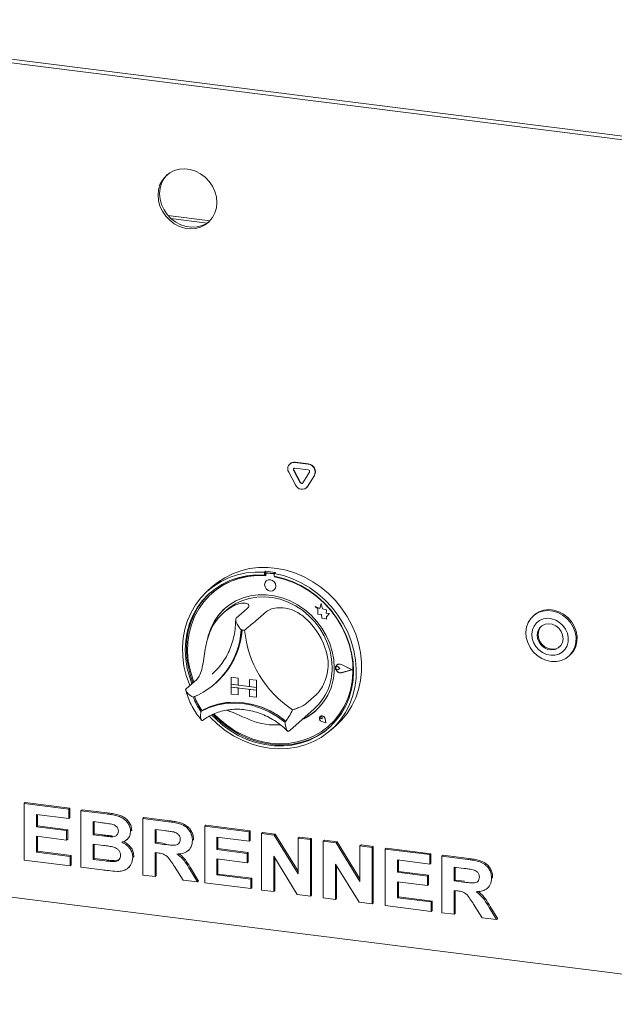
# Paper-space layout 'GMIA Blatt4' of a CAD drawing. Units: millimetres. Extents: x 5 to 415, y 5 to 292.
# Drawn here: x 309 to 325, y 147 to 174 of the extents above; entities that cross this region are included whole.
import ezdxf

# ---------------------------------------------------------------- set-up
doc = ezdxf.new("R2010")
doc.units = ezdxf.units.MM

psp = doc.layouts.new('GMIA Blatt4')

# ---------------------------------------------------------------- linework, layer by layer
at = {"color": 7, "linetype": 'Continuous', "lineweight": 15}
for p, q in [((292.1978, 174.70018), (340.46518, 168.61907)), ((340.52175, 168.51811), (292.25437, 174.59922)), ((313.20403, 168.41642), (314.33066, 168.27447)), ((313.2873, 168.3305), (314.25176, 168.20899)), ((316.46452, 161.79449), (316.45887, 161.7895)), ((316.59115, 161.82806), (316.95064, 161.78277)), ((316.59681, 161.83305), (316.9563, 161.78776)), ((316.60888, 161.2292), (316.42913, 161.56563)), ((316.73849, 161.28829), (316.55875, 161.62473)), ((316.74415, 161.29328), (316.56441, 161.62971)), ((316.59115, 161.67721), (316.95064, 161.63192)), ((316.98304, 161.57127), (316.8033, 161.28013)), ((317.11266, 161.47951), (316.93291, 161.18837)), ((317.11832, 161.4845), (316.93857, 161.19336)), ((316.93857, 161.19336), (316.90884, 161.15806)), ((316.90318, 161.15307), (316.90884, 161.15806)), ((315.81121, 158.92562), (315.78292, 158.90068)), ((315.78292, 158.90068), (315.78292, 158.82513)), ((315.81121, 158.85007), (315.78292, 158.82513)), ((315.81121, 158.92562), (315.81121, 158.85007)), ((315.82052, 158.84705), (315.82052, 158.80627)), ((315.83713, 158.87733), (315.83148, 158.87234)), ((316.01509, 158.86025), (315.85794, 158.88005)), ((316.02074, 158.86524), (315.86359, 158.88504)), ((316.07313, 158.89263), (316.04484, 158.86768)), ((316.04484, 158.86768), (316.04484, 158.79213)), ((315.83068, 158.6696), (315.8304, 158.66935)), ((316.0525, 158.77704), (316.0525, 158.7907)), ((316.0525, 158.77704), (316.05816, 158.78203)), ((316.05816, 158.78203), (316.05816, 158.78963)), ((314.41494, 158.53446), (314.27352, 158.40974)), ((314.38117, 158.34469), (314.37552, 158.3397)), ((316.04206, 158.42935), (316.04234, 158.4296)), ((317.29432, 158.06846), (317.25839, 157.93588)), ((317.29432, 158.06846), (317.29461, 158.06871)), ((317.33059, 157.92542), (317.29432, 158.06846)), ((317.33088, 157.92567), (317.29461, 158.06871)), ((314.77804, 157.89469), (314.69318, 157.81985)), ((315.31256, 157.92162), (315.02971, 157.67217)), ((315.83639, 157.85562), (315.55354, 157.60618)), ((317.1373, 157.98337), (317.13758, 157.98362)), ((317.1373, 157.98337), (317.203, 157.92556)), ((317.25839, 157.93588), (317.1373, 157.98337)), ((317.25848, 157.93621), (317.13758, 157.98362)), ((317.203, 157.92556), (317.203, 157.78155)), ((317.203, 157.78155), (317.3031, 157.77492)), ((317.3031, 157.77492), (317.3088, 157.67719)), ((317.33059, 157.92542), (317.33088, 157.92567)), ((317.43939, 157.89511), (317.33059, 157.92542)), ((317.43967, 157.89536), (317.33088, 157.92567)), ((317.42588, 157.80687), (317.43939, 157.89511)), ((317.42588, 157.80687), (317.42616, 157.80712)), ((317.51542, 157.80094), (317.42588, 157.80687)), ((317.42616, 157.80712), (317.43967, 157.89536)), ((317.51571, 157.80119), (317.42616, 157.80712)), ((317.43939, 157.89511), (317.43967, 157.89536)), ((317.44094, 157.70996), (317.51542, 157.80094)), ((317.44123, 157.71021), (317.51571, 157.80119)), ((317.51542, 157.80094), (317.51571, 157.80119)), ((317.3088, 157.67719), (317.39242, 157.67165)), ((317.39242, 157.67165), (317.44094, 157.65262)), ((317.44094, 157.70996), (317.44123, 157.71021)), ((317.44094, 157.65262), (317.44094, 157.70996)), ((317.44094, 157.65262), (317.44123, 157.65287)), ((317.44123, 157.65287), (317.44123, 157.71021)), ((322.98182, 157.76034), (322.95354, 157.73539)), ((323.90072, 156.66139), (323.929, 156.68634)), ((314.3827, 156.17931), (314.44132, 156.23331)), ((317.69218, 156.37784), (317.69189, 156.37759)), ((317.71187, 156.42873), (317.71158, 156.42848)), ((317.71345, 156.42693), (317.71317, 156.42668)), ((317.79364, 156.33544), (317.74432, 156.37583)), ((317.79364, 156.33544), (317.74432, 156.30747)), ((317.79392, 156.33569), (317.7446, 156.37608)), ((317.79364, 156.33544), (317.79392, 156.33569)), ((318.11387, 156.29509), (317.83408, 156.43755)), ((318.11387, 156.29509), (317.83408, 156.22313)), ((318.11364, 156.29521), (317.83436, 156.22338)), ((318.12019, 156.2943), (317.83487, 156.43957)), ((318.12019, 156.2943), (317.83487, 156.22092)), ((318.12047, 156.29454), (317.83516, 156.43982)), ((318.12019, 156.2943), (318.12047, 156.29454)), ((313.97826, 156.04521), (313.69542, 155.79577)), ((314.45659, 155.92447), (314.48204, 155.94692)), ((314.8952, 156.1039), (314.89548, 156.10415)), ((314.8952, 156.1039), (314.8952, 155.91534)), ((314.8952, 156.1039), (315.08228, 156.08033)), ((314.89548, 156.10415), (315.08257, 156.08058)), ((315.08228, 156.08033), (315.08257, 156.08058)), ((315.08228, 156.08033), (315.08228, 155.89176)), ((315.08257, 156.08058), (315.08257, 155.89201)), ((315.38162, 156.04261), (315.3819, 156.04286)), ((315.5687, 156.01904), (315.38162, 156.04261)), ((315.38162, 156.04261), (315.38162, 155.85405)), ((315.56898, 156.01929), (315.3819, 156.04286)), ((315.5687, 156.01904), (315.56898, 156.01929)), ((315.5687, 156.01904), (315.5687, 155.83048)), ((315.56898, 156.01929), (315.56898, 155.83073)), ((314.8952, 155.91534), (315.08228, 155.89176)), ((314.8952, 155.91534), (314.8952, 155.83991)), ((315.5687, 155.83048), (314.8952, 155.91534)), ((314.8952, 155.83991), (315.08228, 155.81634)), ((314.8952, 155.65135), (314.8952, 155.83991)), ((314.8952, 155.83991), (315.5687, 155.75506)), ((315.08228, 155.89176), (315.08257, 155.89201)), ((315.08228, 155.62778), (315.08228, 155.81634)), ((315.38162, 155.85434), (315.08257, 155.89201)), ((315.08257, 155.62803), (315.08257, 155.8163)), ((315.5687, 155.83048), (315.38162, 155.85405)), ((315.5687, 155.75506), (315.38162, 155.77863)), ((315.38162, 155.59007), (315.38162, 155.77863)), ((315.5687, 155.83048), (315.56898, 155.83073)), ((315.5687, 155.83048), (315.5687, 155.75506)), ((315.5687, 155.75506), (315.56898, 155.75531)), ((315.5687, 155.5665), (315.5687, 155.75506)), ((315.56898, 155.83073), (315.56898, 155.75531)), ((315.56898, 155.56675), (315.56898, 155.75531)), ((314.8952, 155.65135), (315.08228, 155.62778)), ((315.08228, 155.62778), (315.08257, 155.62803)), ((315.5687, 155.5665), (315.38162, 155.59007)), ((315.5687, 155.5665), (315.56898, 155.56675)), ((317.17069, 155.643), (316.88784, 155.39356)), ((314.11453, 155.21012), (314.08624, 155.18517)), ((316.45576, 154.68097), (317.1063, 155.25469)), ((317.27209, 155.0553), (317.2718, 155.05505)), ((317.27261, 155.0547), (317.27233, 155.05445)), ((317.32525, 154.99445), (317.28821, 155.00445)), ((317.42159, 154.8852), (317.31042, 154.92162)), ((317.42064, 154.88628), (317.31057, 154.92234)), ((317.42057, 154.88665), (317.31085, 154.92259)), ((317.32525, 154.99445), (317.31996, 155.03245)), ((317.32553, 154.9947), (317.32024, 155.0327)), ((317.32525, 154.99445), (317.32553, 154.9947)), ((317.42064, 154.88628), (317.39863, 155)), ((317.42159, 154.8852), (317.39936, 155.00005)), ((317.42188, 154.88545), (317.39964, 155.0003)), ((316.43411, 154.66226), (316.45487, 154.68125)), ((317.42159, 154.8852), (317.42188, 154.88545)), ((317.4975, 154.7997), (317.50316, 154.80469)), ((317.55425, 154.68974), (317.69567, 154.81446)), ((309.37037, 152.73463), (309.39866, 152.75958)), ((309.37037, 151.22614), (309.37037, 152.73463)), ((309.37037, 152.73463), (310.56003, 152.58475)), ((309.39866, 152.75958), (310.58831, 152.60969)), ((310.56003, 152.58475), (310.58831, 152.60969)), ((310.56003, 152.58475), (310.56003, 152.33333)), ((310.58831, 152.60969), (310.58831, 152.35828)), ((310.88622, 152.54365), (310.91451, 152.5686)), ((310.88622, 152.54365), (311.5575, 152.45908)), ((310.88622, 151.03516), (310.88622, 152.54365)), ((310.91451, 152.5686), (311.58579, 152.48402)), ((310.56003, 152.33333), (309.69657, 152.44212)), ((309.69657, 152.44212), (309.69657, 152.11335)), ((309.72485, 152.43856), (309.72485, 152.13829)), ((310.56003, 152.33333), (310.58831, 152.35828)), ((312.53639, 152.33575), (312.56467, 152.3607)), ((312.53639, 150.82726), (312.53639, 152.33575)), ((312.53639, 152.33575), (313.22446, 152.24906)), ((312.56467, 152.3607), (313.25274, 152.27401)), ((309.69657, 152.11335), (309.72485, 152.13829)), ((309.69657, 152.11335), (310.50246, 152.01181)), ((309.72485, 152.13829), (310.53075, 152.03676)), ((310.50246, 152.01181), (310.53075, 152.03676)), ((310.50246, 152.01181), (310.50246, 151.7604)), ((310.53075, 152.03676), (310.53075, 151.78534)), ((311.41209, 152.22598), (311.21242, 152.25114)), ((311.21242, 152.25114), (311.21242, 151.90303)), ((311.2407, 152.24758), (311.2407, 151.92797)), ((312.21019, 151.99731), (312.23848, 152.02225)), ((312.23848, 152.02225), (312.23587, 152.00847)), ((313.12192, 152.01057), (312.86259, 152.04324)), ((312.86259, 152.04324), (312.86259, 151.67579)), ((312.89087, 152.03968), (312.89087, 151.70073)), ((314.18656, 152.12785), (314.21484, 152.15279)), ((314.18656, 150.61936), (314.18656, 152.12785)), ((314.18656, 152.12785), (315.37621, 151.97797)), ((314.21484, 152.15279), (315.4045, 152.00291)), ((315.37621, 151.97797), (315.4045, 152.00291)), ((315.4045, 152.00291), (315.4045, 151.7515)), ((310.50246, 151.7604), (309.69657, 151.86193)), ((309.69657, 151.86193), (309.69657, 151.43646)), ((309.72485, 151.85837), (309.72485, 151.4614)), ((310.50246, 151.7604), (310.53075, 151.78534)), ((311.21242, 151.90303), (311.2407, 151.92797)), ((311.21242, 151.90303), (311.44028, 151.87432)), ((311.2407, 151.92797), (311.46856, 151.89926)), ((311.69272, 151.84765), (311.721, 151.8726)), ((312.10564, 151.76818), (312.13746, 151.79624)), ((313.86036, 151.75103), (313.88864, 151.77597)), ((313.88864, 151.77597), (313.88586, 151.76259)), ((315.37621, 151.72655), (314.51275, 151.83534)), ((314.51275, 151.83534), (314.51275, 151.50656)), ((314.54104, 151.83177), (314.54104, 151.53151)), ((315.37621, 151.97797), (315.37621, 151.72655)), ((315.37621, 151.72655), (315.4045, 151.7515)), ((315.70241, 151.93687), (315.73069, 151.96182)), ((315.70241, 150.42838), (315.70241, 151.93687)), ((315.70241, 151.93687), (316.04239, 151.89404)), ((315.73069, 151.96182), (316.07068, 151.91898)), ((316.04239, 151.89404), (316.07068, 151.91898)), ((316.04239, 151.89404), (316.68099, 150.85899)), ((316.07068, 151.91898), (316.68099, 150.92977)), ((316.68099, 151.81358), (316.70928, 151.83852)), ((316.68099, 151.81358), (317.00719, 151.77248)), ((316.68099, 150.85899), (316.68099, 151.81358)), ((316.70928, 151.83852), (317.03547, 151.79743)), ((317.00719, 151.77248), (317.03547, 151.79743)), ((317.00719, 151.77248), (317.00719, 150.26399)), ((317.03547, 151.79743), (317.03547, 150.28893)), ((317.35257, 151.72897), (317.38086, 151.75391)), ((317.38086, 151.75391), (317.72085, 151.71108)), ((311.49094, 151.61652), (311.21242, 151.65161)), ((311.21242, 151.65161), (311.21242, 151.24548)), ((311.2407, 151.64805), (311.2407, 151.27042)), ((312.86259, 151.67579), (312.89087, 151.70073)), ((312.86259, 151.67579), (313.10843, 151.64481)), ((312.89087, 151.70073), (313.13672, 151.66976)), ((313.75209, 151.48259), (313.78038, 151.50754)), ((314.51275, 151.50656), (314.54104, 151.53151)), ((314.51275, 151.50656), (315.31865, 151.40503)), ((314.54104, 151.53151), (315.34693, 151.42997)), ((317.35257, 150.22048), (317.35257, 151.72897)), ((317.35257, 151.72897), (317.69256, 151.68614)), ((317.69256, 151.68614), (317.72085, 151.71108)), ((317.69256, 151.68614), (318.33116, 150.65108)), ((317.72085, 151.71108), (318.33116, 150.72187)), ((318.33116, 151.60568), (318.35945, 151.63062)), ((318.33116, 150.65108), (318.33116, 151.60568)), ((318.33116, 151.60568), (318.65736, 151.56458)), ((318.35945, 151.63062), (318.68564, 151.58953)), ((318.65736, 151.56458), (318.68564, 151.58953)), ((318.65736, 151.56458), (318.65736, 150.05609)), ((318.68564, 151.58953), (318.68564, 150.08103)), ((319.00274, 151.52107), (319.03103, 151.54601)), ((319.00274, 150.01257), (319.00274, 151.52107)), ((319.00274, 151.52107), (320.1924, 151.37119)), ((319.03103, 151.54601), (320.22068, 151.39613)), ((310.5984, 151.07142), (309.37037, 151.22614)), ((309.69657, 151.43646), (309.72485, 151.4614)), ((309.69657, 151.43646), (310.5984, 151.32284)), ((309.72485, 151.4614), (310.62669, 151.34778)), ((310.5984, 151.32284), (310.62669, 151.34778)), ((310.5984, 151.32284), (310.5984, 151.07142)), ((310.62669, 151.34778), (310.62669, 151.09637)), ((311.21242, 151.24548), (311.2407, 151.27042)), ((311.21242, 151.24548), (311.53142, 151.20529)), ((311.2407, 151.27042), (311.5597, 151.23023)), ((312.26776, 151.29836), (312.29604, 151.3233)), ((312.29604, 151.3233), (312.29298, 151.31052)), ((312.93124, 151.41572), (312.86259, 151.42437)), ((312.86259, 151.42437), (312.86259, 150.78616)), ((312.89087, 151.42081), (312.89087, 150.8111)), ((315.31865, 151.15361), (314.51275, 151.25515)), ((314.51275, 151.25515), (314.51275, 150.82967)), ((314.54104, 151.25158), (314.54104, 150.85462)), ((315.31865, 151.40503), (315.34693, 151.42997)), ((315.31865, 151.40503), (315.31865, 151.15361)), ((315.34693, 151.42997), (315.34693, 151.17856)), ((316.65761, 150.30803), (316.0286, 151.32707)), ((316.0286, 151.32707), (316.0286, 150.38728)), ((316.05689, 151.28124), (316.05689, 150.41222)), ((320.1924, 151.11977), (319.32894, 151.22856)), ((319.32894, 151.22856), (319.32894, 150.89978)), ((319.35722, 151.22499), (319.35722, 150.92473)), ((320.1924, 151.37119), (320.22068, 151.39613)), ((320.1924, 151.37119), (320.1924, 151.11977)), ((320.22068, 151.39613), (320.22068, 151.14471)), ((320.51859, 151.33009), (320.54688, 151.35503)), ((320.51859, 149.82159), (320.51859, 151.33009)), ((320.51859, 151.33009), (321.20666, 151.2434)), ((320.54688, 151.35503), (321.23495, 151.26834)), ((301.75913, 151.1521), (331.69239, 147.38087)), ((310.5984, 151.07142), (310.62669, 151.09637)), ((311.44747, 150.96445), (310.88622, 151.03516)), ((311.76797, 151.18485), (311.79626, 151.2098)), ((312.14004, 151.0128), (312.17186, 151.04087)), ((313.61062, 150.69192), (313.38156, 151.05741)), ((313.7965, 150.96705), (313.99468, 150.64353)), ((313.82478, 150.992), (314.02296, 150.66847)), ((315.31865, 151.15361), (315.34693, 151.17856)), ((318.30778, 150.10013), (317.67877, 151.11917)), ((317.67877, 151.11917), (317.67877, 150.17938)), ((317.70705, 151.07334), (317.70705, 150.20432)), ((320.1924, 151.11977), (320.22068, 151.14471)), ((321.10413, 151.0049), (320.84479, 151.03758)), ((320.84479, 151.03758), (320.84479, 150.67012)), ((320.87307, 151.03401), (320.87307, 150.69507)), ((312.86259, 150.78616), (312.53639, 150.82726)), ((312.86259, 150.78616), (312.89087, 150.8111)), ((313.99468, 150.64353), (313.61062, 150.69192)), ((314.51275, 150.82967), (314.54104, 150.85462)), ((314.51275, 150.82967), (315.41459, 150.71605)), ((314.54104, 150.85462), (315.44287, 150.741)), ((315.41459, 150.71605), (315.44287, 150.741)), ((315.41459, 150.71605), (315.41459, 150.46464)), ((315.44287, 150.741), (315.44287, 150.48958)), ((319.32894, 150.89978), (319.35722, 150.92473)), ((319.32894, 150.89978), (320.13483, 150.79825)), ((319.35722, 150.92473), (320.16312, 150.82319)), ((320.13483, 150.79825), (320.16312, 150.82319)), ((320.13483, 150.79825), (320.13483, 150.54683)), ((320.16312, 150.82319), (320.16312, 150.57178)), ((320.84479, 150.67012), (320.87307, 150.69507)), ((320.87307, 150.69507), (321.11892, 150.66409)), ((321.84256, 150.74537), (321.87085, 150.77031)), ((321.87085, 150.77031), (321.86807, 150.75693)), ((313.99468, 150.64353), (314.02296, 150.66847)), ((315.41459, 150.46464), (314.18656, 150.61936)), ((315.41459, 150.46464), (315.44287, 150.48958)), ((316.0286, 150.38728), (315.70241, 150.42838)), ((320.13483, 150.54683), (319.32894, 150.64837)), ((319.32894, 150.64837), (319.32894, 150.22289)), ((319.35722, 150.6448), (319.35722, 150.24784)), ((320.13483, 150.54683), (320.16312, 150.57178)), ((320.84479, 150.67012), (321.09063, 150.63915)), ((321.73429, 150.47693), (321.76258, 150.50187)), ((316.0286, 150.38728), (316.05689, 150.41222)), ((317.00719, 150.26399), (316.65761, 150.30803)), ((317.00719, 150.26399), (317.03547, 150.28893)), ((317.67877, 150.17938), (317.35257, 150.22048)), ((317.67877, 150.17938), (317.70705, 150.20432)), ((319.32894, 150.22289), (319.35722, 150.24784)), ((319.32894, 150.22289), (320.23077, 150.10927)), ((319.35722, 150.24784), (320.25906, 150.13422)), ((320.91344, 150.41006), (320.84479, 150.41871)), ((320.84479, 150.41871), (320.84479, 149.7805)), ((320.87307, 150.41514), (320.87307, 149.80544)), ((318.65736, 150.05609), (318.30778, 150.10013)), ((318.65736, 150.05609), (318.68564, 150.08103)), ((320.23077, 149.85786), (319.00274, 150.01257)), ((320.23077, 150.10927), (320.25906, 150.13422)), ((320.23077, 150.10927), (320.23077, 149.85786)), ((320.25906, 150.13422), (320.25906, 149.8828)), ((321.59282, 149.68625), (321.36376, 150.05174)), ((321.7787, 149.96139), (321.97688, 149.63787)), ((321.80699, 149.98634), (322.00516, 149.66281)), ((320.23077, 149.85786), (320.25906, 149.8828)), ((320.84479, 149.7805), (320.51859, 149.82159)), ((320.84479, 149.7805), (320.87307, 149.80544)), ((321.97688, 149.63787), (321.59282, 149.68625)), ((321.97688, 149.63787), (322.00516, 149.66281))]:
    psp.add_line(p, q, dxfattribs=at)
at = {"color": 7, "linetype": 'Continuous', "lineweight": 15, "flags": 128}
for points in [[(314.51285, 168.7586), (314.49947, 168.90581), (314.45979, 169.05138), (314.39516, 169.19035), (314.30778, 169.31798), (314.20062, 169.42994), (314.07734, 169.52241), (313.94213, 169.59224), (313.7996, 169.63705), (313.6546, 169.65532), (313.51207, 169.64642), (313.37686, 169.61066), (313.25358, 169.54926), (313.14643, 169.4643), (313.05905, 169.35868), (312.99441, 169.236), (312.95473, 169.10043), (312.94135, 168.95659), (312.95473, 168.80939), (312.99441, 168.66382), (313.05905, 168.52485), (313.14643, 168.39722), (313.25358, 168.28526), (313.37686, 168.19279), (313.51207, 168.12296), (313.6546, 168.07815), (313.7996, 168.05988), (313.94213, 168.06878), (314.07734, 168.10454), (314.20062, 168.16594), (314.30778, 168.2509), (314.39516, 168.35652), (314.45979, 168.4792), (314.49947, 168.61477), (314.51285, 168.7586)], [(313.19311, 169.50585), (313.18885, 169.50171), (313.10147, 169.3961), (313.03684, 169.27342), (312.99716, 169.13785), (312.98378, 168.99401), (312.99716, 168.8468), (313.03684, 168.70124), (313.10147, 168.56227), (313.18885, 168.43463), (313.29601, 168.32268), (313.41929, 168.23021), (313.5545, 168.16038), (313.69703, 168.11557), (313.84203, 168.0973), (313.98456, 168.1062), (314.11977, 168.14196), (314.24305, 168.20336), (314.30352, 168.24677)], [(313.78929, 155.87855), (313.77771, 155.9071), (313.69373, 156.15145), (313.63485, 156.40031), (313.60174, 156.65085), (313.59478, 156.90026), (313.61403, 157.14569), (313.65929, 157.3844), (313.73005, 157.61366), (313.82549, 157.83089), (313.94455, 158.03364), (314.08587, 158.21961), (314.24786, 158.3867), (314.42869, 158.53303), (314.62631, 158.65692), (314.83849, 158.75699), (315.06283, 158.83211), (315.29679, 158.88141), (315.53773, 158.90436), (315.78292, 158.90068)], [(315.78292, 158.82513), (315.54171, 158.82806), (315.30484, 158.80436), (315.07509, 158.75429), (314.85515, 158.67845), (314.64759, 158.57772), (314.45484, 158.45327), (314.27914, 158.30657), (314.12256, 158.13933), (313.98692, 157.9535), (313.87382, 157.75126), (313.78456, 157.53497), (313.72021, 157.30717), (313.6815, 157.0705), (313.66889, 156.82775), (313.68254, 156.58174), (313.72227, 156.33537), (313.78763, 156.09149), (313.84624, 155.92878)], [(316.04484, 158.86768), (316.29003, 158.80958), (316.53097, 158.72592), (316.76493, 158.61766), (316.98927, 158.48602), (317.20145, 158.33248), (317.39908, 158.15879), (317.5799, 157.96691), (317.7419, 157.759), (317.88322, 157.53742), (318.00228, 157.30467), (318.09772, 157.06338), (318.16847, 156.81629), (318.21373, 156.56619), (318.23299, 156.3159), (318.22602, 156.06825), (318.19292, 155.82604), (318.13404, 155.59202), (318.05006, 155.36883), (317.94193, 155.15899), (317.81086, 154.96488), (317.65835, 154.78868), (317.48612, 154.6324), (317.29611, 154.49779), (317.09047, 154.38639), (316.87152, 154.29944), (316.64175, 154.23794), (316.40375, 154.20258), (316.16021, 154.19376), (315.91388, 154.21158), (315.66756, 154.25583), (315.42402, 154.32602), (315.18602, 154.42135), (314.95624, 154.54075), (314.7373, 154.68286), (314.53166, 154.84608), (314.34165, 155.02856), (314.31223, 155.06008)], [(314.41494, 158.53446), (314.52767, 158.62656), (314.7219, 158.75579), (314.93123, 158.86143), (315.1533, 158.94229), (315.38559, 158.99745), (315.62547, 159.0263), (315.87021, 159.0285), (316.11706, 159.00402), (316.3632, 158.95315), (316.60586, 158.87647), (316.84228, 158.77483), (317.06978, 158.64939), (317.28579, 158.50158), (317.48785, 158.33307), (317.67369, 158.14576), (317.84119, 157.94179), (317.98845, 157.72345), (318.11381, 157.49323), (318.21584, 157.25373), (318.2934, 157.00767), (318.3456, 156.75783), (318.37184, 156.50705), (318.37184, 156.25817), (318.3456, 156.014), (318.2934, 155.77731), (318.21584, 155.55079), (318.11381, 155.33701), (317.98845, 155.13837), (317.84119, 154.95714), (317.69567, 154.81446)], [(315.82052, 158.80627), (315.57851, 158.81038), (315.34085, 158.78725), (315.11044, 158.73715), (314.89006, 158.6607), (314.68242, 158.55883), (314.49002, 158.43277), (314.3152, 158.28406), (314.1601, 158.11451), (314.0266, 157.92617), (313.91633, 157.72134), (313.83061, 157.50251), (313.7705, 157.27233), (313.73672, 157.03361), (313.72969, 156.78926), (313.7495, 156.54223), (313.79589, 156.29553), (313.86831, 156.05217), (313.89745, 155.97395)], [(314.37695, 155.09403), (314.46214, 155.00667), (314.65553, 154.8344), (314.86362, 154.6822), (315.084, 154.55183), (315.31408, 154.44482), (315.55117, 154.36243), (315.79251, 154.3056), (316.03526, 154.27502), (316.27659, 154.27103), (316.51369, 154.29369), (316.74376, 154.34272), (316.96414, 154.41756), (317.17224, 154.51733), (317.36562, 154.64086), (317.54203, 154.78671), (317.6994, 154.95318), (317.8359, 155.13831), (317.94992, 155.33995), (318.04014, 155.55573), (318.1055, 155.78313), (318.14523, 156.0195), (318.15887, 156.26206), (318.14627, 156.50799), (318.10756, 156.75441), (318.0432, 156.99844), (317.95395, 157.23722), (317.84084, 157.46796), (317.7052, 157.68796), (317.54862, 157.89466), (317.37293, 158.08563), (317.18017, 158.25864), (316.97261, 158.41167), (316.75267, 158.54294), (316.52293, 158.65089), (316.28606, 158.73428), (316.04484, 158.79213), (316.04484, 158.79213)], [(314.44168, 155.12072), (314.57964, 154.98553), (314.77961, 154.82044), (314.99364, 154.67661), (315.21914, 154.5558), (315.45336, 154.45948), (315.69346, 154.38882), (315.93651, 154.34467), (316.17956, 154.32757), (316.41966, 154.33774), (316.65388, 154.37504), (316.87938, 154.43903), (317.09342, 154.52893), (317.29338, 154.64363), (317.47686, 154.78176), (317.6416, 154.94162), (317.78561, 155.12128), (317.90714, 155.31856), (318.00471, 155.53104), (318.07713, 155.75615), (318.12352, 155.99115), (318.14333, 156.23319), (318.1363, 156.47932), (318.10252, 156.72655), (318.04241, 156.97187), (317.9567, 157.2123), (317.84642, 157.44492), (317.71292, 157.66689), (317.55782, 157.87553), (317.383, 158.06829), (317.1906, 158.24283), (316.98296, 158.39702), (316.76259, 158.529), (316.53217, 158.63715), (316.29451, 158.72017), (316.0525, 158.77704), (316.0525, 158.77704)], [(316.08589, 158.53049), (316.0745, 158.58965), (316.04206, 158.64268), (315.9935, 158.6815), (315.93623, 158.7002), (315.87895, 158.69593), (315.8304, 158.66935), (315.79795, 158.6245), (315.78656, 158.5682), (315.79795, 158.50904), (315.8304, 158.45601), (315.87895, 158.4172), (315.93623, 158.3985), (315.9935, 158.40276), (316.04206, 158.42935), (316.0745, 158.4742), (316.08589, 158.53049)], [(314.34064, 158.36214), (314.30743, 158.33152), (314.15085, 158.16428), (314.01521, 157.97845), (313.9021, 157.77621), (313.81285, 157.55992), (313.74849, 157.33211), (313.70978, 157.09545), (313.69718, 156.85269), (313.71082, 156.60669), (313.75055, 156.36031), (313.81591, 156.11644), (313.87452, 155.95372)], [(317.64271, 156.35474), (317.62925, 156.57197), (317.5891, 156.78916), (317.52289, 157.00289), (317.43166, 157.20979), (317.31685, 157.4066), (317.18027, 157.5902), (317.02408, 157.75772), (316.85074, 157.90649), (316.66297, 158.03419), (316.46375, 158.13879), (316.25622, 158.21864), (316.04364, 158.27249), (315.82938, 158.29949), (315.6168, 158.2992), (315.40927, 158.27164), (315.21005, 158.21724), (315.02228, 158.13686), (314.84894, 158.03176), (314.69275, 157.9036), (314.55617, 157.75441), (314.44136, 157.58653), (314.35013, 157.40262), (314.28392, 157.20557), (314.26396, 157.12027)], [(314.77804, 157.89469), (314.83534, 157.94251), (315.00027, 158.0543), (315.18068, 158.1418), (315.37358, 158.20356), (315.57582, 158.23858), (315.78408, 158.24628), (315.99493, 158.22653), (316.20492, 158.17966), (316.41059, 158.10643), (316.60857, 158.00805), (316.79561, 157.88614), (316.96864, 157.74269), (317.12481, 157.58006), (317.26156, 157.40093), (317.37664, 157.20823), (317.46818, 157.00512), (317.53465, 156.79495), (317.57498, 156.58116), (317.5885, 156.36727)], [(322.75758, 157.29979), (322.77469, 157.43313), (322.81851, 157.55686), (322.88725, 157.66591), (322.97809, 157.75582), (323.08731, 157.82292), (323.21045, 157.86444), (323.34245, 157.87869), (323.47793, 157.8651), (323.61132, 157.82421), (323.73717, 157.7577), (323.85033, 157.66828), (323.94616, 157.55964), (324.02075, 157.4362), (324.07103, 157.30303), (324.09495, 157.16557), (324.09152, 157.02946), (324.0609, 156.90026), (324.00433, 156.78327), (323.92413, 156.68327), (323.82359, 156.60437), (323.70681, 156.54978), (323.57858, 156.52175), (323.44415, 156.52141), (323.30903, 156.5488), (323.17873, 156.60278), (323.05861, 156.68114), (322.95358, 156.78068), (322.86793, 156.89732), (322.80518, 157.02629), (322.76789, 157.1623), (322.75758, 157.29979)], [(322.98182, 157.76034), (323.00637, 157.78077), (323.1156, 157.84786), (323.23873, 157.88938), (323.37074, 157.90364), (323.50621, 157.89004), (323.6396, 157.84915), (323.76546, 157.78264), (323.87861, 157.69323), (323.97445, 157.58458), (324.04903, 157.46114), (324.09931, 157.32797), (324.12323, 157.19052), (324.11981, 157.0544), (324.08919, 156.92521), (324.03262, 156.80821), (323.95242, 156.70822), (323.929, 156.68634)], [(322.91824, 157.25208), (322.92851, 157.13742), (322.96445, 157.02498), (323.02411, 156.92081), (323.10427, 156.83053), (323.20063, 156.759), (323.30797, 156.71009), (323.42051, 156.68642), (323.5322, 156.68928), (323.63699, 156.71851), (323.72926, 156.77254), (323.80402, 156.84844), (323.85723, 156.94214), (323.88605, 157.04858), (323.8889, 157.16201), (323.86564, 157.27633), (323.81751, 157.38538), (323.74712, 157.48326), (323.65827, 157.56472), (323.55573, 157.62535), (323.44503, 157.66189), (323.33216, 157.67236), (323.22318, 157.65621), (323.12398, 157.61429), (323.0399, 157.54889), (322.97547, 157.46351), (322.93418, 157.36276), (322.91824, 157.25208)], [(323.74862, 157.12632), (323.73713, 157.22584), (323.69869, 157.32152), (323.63642, 157.40561), (323.55536, 157.47129), (323.46208, 157.51325), (323.36413, 157.52808), (323.26945, 157.51459), (323.18572, 157.47386), (323.1197, 157.4092), (323.07677, 157.32585), (323.06038, 157.23055), (323.07187, 157.13103), (323.11031, 157.03535), (323.17258, 156.95127), (323.25364, 156.88558), (323.34692, 156.84362), (323.44487, 156.82879), (323.53955, 156.84228), (323.62328, 156.88301), (323.6893, 156.94767), (323.73223, 157.03102), (323.74862, 157.12632)], [(323.17267, 157.46412), (323.14233, 157.42916), (323.09939, 157.3458), (323.083, 157.25051), (323.0945, 157.15099), (323.13293, 157.05531), (323.19521, 156.97122), (323.27627, 156.90554), (323.36955, 156.86358), (323.4675, 156.84875), (323.56218, 156.86224), (323.64591, 156.90296), (323.65896, 156.91271)], [(317.50316, 154.80469), (317.64725, 154.94661), (317.79127, 155.12627), (317.91279, 155.32354), (318.01036, 155.53603), (318.08278, 155.76114), (318.12918, 155.99614), (318.14898, 156.23818), (318.14195, 156.48431), (318.10818, 156.73154), (318.04807, 156.97686), (317.96235, 157.21729), (317.95712, 157.22982)], [(317.83487, 156.22092), (317.78593, 156.21971), (317.73838, 156.23955), (317.70089, 156.27683), (317.68026, 156.32478), (317.68026, 156.37466), (317.70089, 156.41741), (317.73838, 156.44525), (317.78593, 156.45311), (317.83487, 156.43957)], [(317.74432, 156.30747), (317.72947, 156.30293), (317.71331, 156.3048), (317.69834, 156.31281), (317.68686, 156.32572), (317.68064, 156.34153), (317.68064, 156.35782), (317.68686, 156.37206), (317.69834, 156.38207), (317.71331, 156.38631), (317.72947, 156.38412), (317.74432, 156.37583)], [(317.83408, 156.22313), (317.78608, 156.22195), (317.73945, 156.2414), (317.70268, 156.27797), (317.68246, 156.32499), (317.68246, 156.3739), (317.70268, 156.41582), (317.73945, 156.44312), (317.78608, 156.45083), (317.83408, 156.43755)], [(317.83436, 156.22338), (317.78636, 156.22219), (317.73973, 156.24165), (317.70296, 156.27822), (317.68274, 156.32523), (317.68274, 156.37415), (317.70296, 156.41607), (317.71345, 156.42693)], [(314.08624, 155.18517), (314.28984, 155.28448), (314.50697, 155.35628), (314.73442, 155.39952), (314.96884, 155.41354), (315.20678, 155.39816), (315.44471, 155.35359), (315.67913, 155.28049), (315.90659, 155.17995), (316.12371, 155.05343), (316.32731, 154.90282)], [(314.11453, 155.21012), (314.31812, 155.30943), (314.53525, 155.38123), (314.7627, 155.42446), (314.99713, 155.43849), (315.23506, 155.4231), (315.47299, 155.37853), (315.70742, 155.30544), (315.93487, 155.20489), (316.152, 155.07838), (316.35559, 154.92777)], [(314.11751, 155.21095), (314.3203, 155.30896), (314.53639, 155.37975), (314.76262, 155.4223), (314.9957, 155.43599), (315.23223, 155.42061), (315.46876, 155.37639), (315.70184, 155.30397), (315.92808, 155.20442), (316.14416, 155.07917), (316.34695, 154.93007)], [(314.41395, 155.10967), (314.49043, 155.03161), (314.68381, 154.85935), (314.89191, 154.70714), (315.11229, 154.57678), (315.34236, 154.46977), (315.57946, 154.38737), (315.82079, 154.33055), (316.06354, 154.29996), (316.30488, 154.29598), (316.54197, 154.31863), (316.77205, 154.36767), (316.99243, 154.4425), (317.20052, 154.54227), (317.39391, 154.66581), (317.51541, 154.76229)], [(316.34695, 154.93007), (316.34819, 154.92921), (316.34899, 154.92881)], [(317.39936, 155.00005), (317.38636, 155.03158), (317.36214, 155.05629), (317.33115, 155.06965), (317.29907, 155.06921), (317.2718, 155.05505), (317.25434, 155.02976), (317.2499, 154.998), (317.25928, 154.96558), (317.28077, 154.93846), (317.31042, 154.92162)], [(317.31057, 154.92234), (317.28121, 154.93901), (317.25993, 154.96586), (317.25064, 154.99796), (317.25504, 155.02941), (317.27233, 155.05445), (317.29933, 155.06847), (317.33109, 155.06891), (317.36177, 155.05568), (317.38575, 155.03121), (317.39863, 155)], [(317.28821, 155.00445), (317.27764, 155.00959), (317.2694, 155.0183), (317.2648, 155.0292), (317.26457, 155.04053), (317.26877, 155.0505), (317.2767, 155.05749), (317.28711, 155.06041), (317.29833, 155.05877), (317.30856, 155.05284), (317.31618, 155.04358), (317.31996, 155.03245)]]:
    psp.add_lwpolyline(points, dxfattribs=at)
at = {"color": 7, "linetype": 'Continuous', "lineweight": 15}
for centre, radius, start, end in [((316.57144, 161.659), 0.17021, 83.350753, 213.268763), ((316.57313, 161.66809), 0.16665, 81.831891, 130.670902), ((316.92602, 161.57471), 0.20951, 332.977005, 83.251031), ((316.93167, 161.5797), 0.20951, 332.977005, 83.251031), ((316.58721, 161.6434), 0.03404, 83.350753, 213.268763), ((316.59588, 161.64845), 0.03663, 140.352575, 210.767889), ((316.94572, 161.59031), 0.0419, 332.977005, 83.251031), ((316.78277, 161.30307), 0.18894, 203.014985, 322.623504), ((316.77327, 161.30307), 0.03779, 203.014985, 322.623504), ((316.78023, 161.31044), 0.03996, 205.430265, 299.701179), ((315.64806, 156.57469), 2.35659, 79.608413, 86.030075), ((315.85307, 158.84786), 0.03256, 81.398635, 181.420609), ((315.85886, 158.85203), 0.03334, 81.841587, 130.661207), ((316.009, 158.81741), 0.04327, 34.074319, 81.915199), ((316.0149, 158.82305), 0.04259, 45.327105, 82.113237), ((315.65253, 156.87811), 1.94093, 84.867291, 130.921688), ((315.92434, 158.53887), 0.16082, 317.198912, 125.620332), ((315.61767, 156.37913), 2.44294, 59.867355, 79.61211), ((315.62207, 156.7697), 1.40166, 125.83605, 163.331295), ((315.7173, 156.84219), 1.47466, 131.731701, 166.764493), ((315.55408, 156.23001), 1.95835, 16.131471, 46.051864), ((313.07035, 157.49864), 2.09473, 292.84582, 356.321525), ((313.06528, 157.53137), 2.12548, 311.802012, 355.426466), ((313.06822, 157.53375), 2.12533, 311.801977, 355.354061), ((315.02632, 155.92613), 1.44439, 80.979566, 84.658923), ((318.10321, 157.62759), 2.86366, 185.509267, 236.674069), ((316.15767, 156.3174), 1.48551, 294.931366, 1.440278), ((316.13473, 156.33655), 1.45409, 311.925316, 1.210378), ((317.71737, 156.34655), 0.04017, 47.318767, 128.843991), ((317.78155, 156.34486), 0.10904, 60.554938, 129.724467), ((315.45922, 156.15646), 1.6818, 200.472658, 215.276868), ((315.48472, 156.179), 1.68189, 200.714156, 215.020196), ((315.4875, 156.1814), 1.6818, 200.472658, 215.276868), ((314.11403, 155.21807), 0.00792, 212.370922, 296.054512), ((315.40118, 155.69581), 1.21924, 319.428861, 337.784989), ((316.20152, 156.28227), 1.43314, 293.870849, 311.365884), ((316.06211, 156.51044), 1.68245, 248.118892, 274.577352), ((317.33129, 155.00009), 0.08016, 137.059275, 255.2265), ((317.3194, 154.9896), 0.08096, 7.592745, 125.759969), ((317.29025, 155.03032), 0.03009, 4.53341, 125.876817)]:
    psp.add_arc(centre, radius, start, end, dxfattribs=at)
for points, knots in [([(314.80145, 157.90601), (314.84997, 157.93785), (314.94687, 158.00142), (315.1064, 158.06701), (315.25692, 158.08966), (315.35501, 158.05687), (315.37689, 157.9933), (315.33298, 157.94438), (315.31256, 157.92162)], [0, 0, 0, 0, 0.143749057, 0.287024413, 0.473112656, 0.659474172, 0.841569098, 1, 1, 1, 1]), ([(315.83639, 157.85562), (315.87548, 157.88091), (315.95368, 157.93151), (316.15938, 157.96419), (316.39674, 157.94238), (316.61148, 157.86318), (316.78294, 157.75701), (316.86974, 157.67901), (316.91318, 157.63996)], [0, 0, 0, 0, 0.18969355, 0.37948646, 0.56624426, 0.74790671, 0.87381369, 1, 1, 1, 1]), ([(315.01362, 157.63054), (315.01332, 157.60199), (315.01223, 157.49773), (314.99386, 157.32075), (314.94971, 157.10394), (314.88257, 156.89613), (314.79392, 156.69915), (314.68372, 156.5158), (314.56574, 156.35862), (314.47674, 156.27133), (314.43811, 156.23343)], [0, 0, 0, 0, 0.05246818, 0.19162762, 0.33098171, 0.47065986, 0.61070913, 0.7511526, 0.89197668, 1, 1, 1, 1]), ([(315.02971, 157.67217), (315.02355, 157.6635), (315.01124, 157.64617), (315.01619, 157.59818), (315.04283, 157.53036), (315.09416, 157.44789), (315.13869, 157.39048), (315.16058, 157.36447), (315.16077, 157.36425)], [0, 0, 0, 0, 0.15212184, 0.30368962, 0.50560233, 0.76758732, 0.99799601, 1, 1, 1, 1]), ([(315.55354, 157.60618), (315.5439, 157.59794), (315.52465, 157.58149), (315.4738, 157.54053), (315.4046, 157.48478), (315.32552, 157.41874), (315.27488, 157.37332), (315.25297, 157.35283), (315.25278, 157.35266)], [0, 0, 0, 0, 0.15212184, 0.30368962, 0.50560233, 0.76758732, 0.99799601, 1, 1, 1, 1]), ([(313.97826, 156.04521), (314.00735, 156.08076), (314.06554, 156.15188), (314.12192, 156.35173), (314.16314, 156.5927), (314.19839, 156.82197), (314.23564, 157.01547), (314.26461, 157.11915), (314.27931, 157.17174)], [0, 0, 0, 0, 0.18968929, 0.37947794, 0.56623154, 0.74788992, 0.87210411, 1, 1, 1, 1]), ([(317.43532, 156.77412), (317.45028, 156.71203), (317.48073, 156.58572), (317.48781, 156.36616), (317.44801, 156.12578), (317.35894, 155.9002), (317.25699, 155.73186), (317.19809, 155.67122), (317.17069, 155.643)], [0, 0, 0, 0, 0.14111014, 0.28705337, 0.47313406, 0.659488, 0.84157553, 1, 1, 1, 1]), ([(313.67854, 155.77258), (313.6882, 155.73542), (313.71519, 155.63158), (313.77765, 155.46467), (313.87201, 155.27689), (313.98059, 155.10566), (314.06621, 155.00496), (314.10609, 154.95805)], [0, 0, 0, 0, 0.12567743, 0.35115727, 0.57690171, 0.80291978, 1, 1, 1, 1]), ([(313.88364, 155.56823), (313.88338, 155.56836), (313.85355, 155.58319), (313.79337, 155.61861), (313.72493, 155.67701), (313.68804, 155.73041), (313.67786, 155.77105), (313.68955, 155.78752), (313.69542, 155.79577)], [0, 0, 0, 0, 0.00200399, 0.23241268, 0.49439767, 0.69631038, 0.84787816, 1, 1, 1, 1]), ([(314.08624, 155.18517), (314.0862, 155.1849), (314.08115, 155.15178), (314.07526, 155.08459), (314.08177, 155.00486), (314.09991, 154.95865), (314.12139, 154.94176), (314.13673, 154.95082), (314.14441, 154.95536)], [0, 0, 0, 0, 0.001960995, 0.242989768, 0.50906623, 0.708392763, 0.853892737, 1, 1, 1, 1]), ([(314.13057, 154.94458), (314.15494, 154.96271), (314.22948, 155.01819), (314.36521, 155.09634), (314.54099, 155.16987), (314.72725, 155.22038), (314.92105, 155.24749), (315.11977, 155.2508), (315.32067, 155.23034), (315.52106, 155.18644), (315.7182, 155.11967), (315.90962, 155.03113), (316.09218, 154.92137), (316.25667, 154.8007), (316.35237, 154.70859), (316.39623, 154.66638)], [0, 0, 0, 0, 0.03990536, 0.12208918, 0.20420113, 0.28607961, 0.36766363, 0.44894009, 0.52993127, 0.61067903, 0.69123139, 0.77163378, 0.85192456, 0.93213382, 1, 1, 1, 1]), ([(315.43509, 154.9492), (315.3829, 154.9707), (315.27864, 155.01364), (315.09598, 155.09565), (314.91412, 155.17797), (314.80623, 155.20898), (314.76323, 155.22135)], [0, 0, 0, 0, 0.22439614, 0.44822759, 0.78006302, 1, 1, 1, 1]), ([(316.88784, 155.39356), (316.87789, 155.38583), (316.85803, 155.37038), (316.80196, 155.3381), (316.72251, 155.29935), (316.62631, 155.26169), (316.56002, 155.24221), (316.53017, 155.2349), (316.52991, 155.23483)], [0, 0, 0, 0, 0.15212184, 0.30368962, 0.50560233, 0.76758732, 0.99799601, 1, 1, 1, 1]), ([(316.32731, 154.90282), (316.32735, 154.90255), (316.33242, 154.86815), (316.34476, 154.79866), (316.36696, 154.71695), (316.39169, 154.66992), (316.41551, 154.65273), (316.43105, 154.66176), (316.43884, 154.66629)], [0, 0, 0, 0, 0.00196099, 0.24298977, 0.50906623, 0.70839276, 0.85389274, 1, 1, 1, 1]), ([(311.5575, 152.45908), (311.60474, 152.45269), (311.6992, 152.43991), (311.8407, 152.41469), (311.96847, 152.3679), (312.07133, 152.29383), (312.14589, 152.20755), (312.20091, 152.10603), (312.2071, 152.03355), (312.21019, 151.99731)], [0, 0, 0, 0, 0.16699806, 0.33394381, 0.50046355, 0.62544945, 0.7503838, 0.8752007, 1, 1, 1, 1]), ([(311.58579, 152.48402), (311.63302, 152.47763), (311.72749, 152.46486), (311.86898, 152.43964), (311.99675, 152.39284), (312.09961, 152.31878), (312.17417, 152.23249), (312.22919, 152.13097), (312.23538, 152.05849), (312.23848, 152.02225)], [0, 0, 0, 0, 0.16699806, 0.33394381, 0.50046355, 0.62544945, 0.7503838, 0.8752007, 1, 1, 1, 1]), ([(313.25274, 152.27401), (313.30096, 152.26732), (313.39738, 152.25395), (313.54114, 152.22271), (313.67136, 152.17298), (313.77144, 152.08934), (313.83792, 151.99369), (313.88175, 151.88635), (313.88635, 151.81278), (313.88864, 151.77597)], [0, 0, 0, 0, 0.16700514, 0.33395501, 0.50038837, 0.62523838, 0.75013077, 0.87501631, 1, 1, 1, 1]), ([(311.70921, 152.18341), (311.65377, 152.19236), (311.55476, 152.20835), (311.45569, 152.2206), (311.41209, 152.22598)], [0, 0, 0, 0, 0.55995798, 1, 1, 1, 1]), ([(311.884, 151.99489), (311.8814, 152.02056), (311.87622, 152.07183), (311.81282, 152.15133), (311.74852, 152.17124), (311.70921, 152.18341)], [0, 0, 0, 0, 0.28045689, 0.560172675, 1, 1, 1, 1]), ([(313.36447, 151.97517), (313.31922, 151.98272), (313.2384, 151.9962), (313.15752, 152.00618), (313.12192, 152.01057)], [0, 0, 0, 0, 0.55992928, 1, 1, 1, 1]), ([(313.22446, 152.24906), (313.27268, 152.24238), (313.36909, 152.22901), (313.51285, 152.19777), (313.64308, 152.14804), (313.74316, 152.06439), (313.80964, 151.96875), (313.85347, 151.86141), (313.85806, 151.78783), (313.86036, 151.75103)], [0, 0, 0, 0, 0.16700514, 0.33395501, 0.50038837, 0.62523838, 0.75013077, 0.87501631, 1, 1, 1, 1]), ([(311.44028, 151.87432), (311.48743, 151.86817), (311.57162, 151.8572), (311.65572, 151.85057), (311.69272, 151.84765)], [0, 0, 0, 0, 0.560040076, 1, 1, 1, 1]), ([(311.46856, 151.89926), (311.51571, 151.89312), (311.5999, 151.88215), (311.684, 151.87551), (311.721, 151.8726)], [0, 0, 0, 0, 0.560040076, 1, 1, 1, 1]), ([(311.69272, 151.84765), (311.71894, 151.84855), (311.77129, 151.85034), (311.83679, 151.87997), (311.87832, 151.93231), (311.8821, 151.97402), (311.884, 151.99489)], [0, 0, 0, 0, 0.28065703, 0.56039445, 0.78001278, 1, 1, 1, 1]), ([(312.21019, 151.99731), (312.20596, 151.95762), (312.19748, 151.87819), (312.1351, 151.78995), (312.05903, 151.72931), (312.0021, 151.70967), (311.97364, 151.69985)], [0, 0, 0, 0, 0.279498375, 0.55932178, 0.779657398, 1, 1, 1, 1]), ([(313.10843, 151.64481), (313.15239, 151.63976), (313.24029, 151.62965), (313.35037, 151.61831), (313.43677, 151.62811), (313.49245, 151.65913), (313.52916, 151.71265), (313.5325, 151.75675), (313.53416, 151.77883)], [0, 0, 0, 0, 0.25058942, 0.50109024, 0.62595521, 0.75064069, 0.87519761, 1, 1, 1, 1]), ([(313.53416, 151.77883), (313.53187, 151.80452), (313.52728, 151.85584), (313.46677, 151.93712), (313.40326, 151.96074), (313.36447, 151.97517)], [0, 0, 0, 0, 0.280717548, 0.56063725, 1, 1, 1, 1]), ([(313.86036, 151.75103), (313.85422, 151.69067), (313.84196, 151.5701), (313.72763, 151.44877), (313.58788, 151.39588), (313.49454, 151.3907), (313.44782, 151.38811)], [0, 0, 0, 0, 0.27956545, 0.55846402, 0.77896118, 1, 1, 1, 1]), ([(311.94156, 151.35245), (311.93969, 151.37635), (311.93594, 151.42412), (311.89619, 151.49028), (311.83817, 151.53882), (311.74795, 151.57762), (311.63078, 151.59717), (311.53756, 151.61007), (311.49094, 151.61652)], [0, 0, 0, 0, 0.124796196, 0.249369489, 0.374108155, 0.499087686, 0.749464383, 1, 1, 1, 1]), ([(311.97364, 151.69985), (312.01823, 151.67832), (312.10729, 151.63531), (312.20439, 151.52927), (312.25968, 151.41142), (312.26507, 151.33606), (312.26776, 151.29836)], [0, 0, 0, 0, 0.28021444, 0.5596846, 0.77972405, 1, 1, 1, 1]), ([(312.00193, 151.72479), (312.04652, 151.70326), (312.13558, 151.66026), (312.23268, 151.55422), (312.28797, 151.43637), (312.29335, 151.361), (312.29604, 151.3233)], [0, 0, 0, 0, 0.28021444, 0.5596846, 0.77972405, 1, 1, 1, 1]), ([(311.5597, 151.23023), (311.60396, 151.22442), (311.68296, 151.21404), (311.76165, 151.21109), (311.79626, 151.2098)], [0, 0, 0, 0, 0.56015505, 1, 1, 1, 1]), ([(311.76797, 151.18485), (311.79363, 151.18784), (311.84489, 151.19381), (311.90451, 151.23301), (311.93771, 151.2902), (311.94028, 151.33169), (311.94156, 151.35245)], [0, 0, 0, 0, 0.28022172, 0.55961627, 0.7795872, 1, 1, 1, 1]), ([(311.79626, 151.2098), (311.82246, 151.21212), (311.86892, 151.21624), (311.90366, 151.24411), (311.91882, 151.25627)], [0, 0, 0, 0, 0.563841467, 1, 1, 1, 1]), ([(312.26776, 151.29836), (312.25904, 151.23794), (312.24159, 151.11706), (312.13113, 150.99112), (311.99254, 150.92819), (311.89703, 150.92547), (311.84922, 150.92411)], [0, 0, 0, 0, 0.27939482, 0.558979, 0.77921522, 1, 1, 1, 1]), ([(313.38156, 151.05741), (313.34896, 151.10416), (313.28384, 151.19756), (313.19159, 151.33206), (313.05773, 151.40068), (312.97355, 151.41069), (312.93124, 151.41572)], [0, 0, 0, 0, 0.28090307, 0.56107648, 0.7794344, 1, 1, 1, 1]), ([(313.44782, 151.38811), (313.48915, 151.35728), (313.57178, 151.29566), (313.68816, 151.15026), (313.75539, 151.03657), (313.7965, 150.96705)], [0, 0, 0, 0, 0.2799775, 0.55971378, 1, 1, 1, 1]), ([(313.49997, 151.39362), (313.53293, 151.3688), (313.60703, 151.31301), (313.71623, 151.17496), (313.78359, 151.06143), (313.82478, 150.992)], [0, 0, 0, 0, 0.237379707, 0.533665672, 1, 1, 1, 1]), ([(321.20666, 151.2434), (321.25488, 151.23671), (321.3513, 151.22334), (321.49505, 151.19211), (321.62528, 151.14237), (321.72536, 151.05873), (321.79184, 150.96308), (321.83567, 150.85574), (321.84026, 150.78217), (321.84256, 150.74537)], [0, 0, 0, 0, 0.16700514, 0.33395501, 0.50038837, 0.62523838, 0.75013077, 0.87501631, 1, 1, 1, 1]), ([(321.23495, 151.26834), (321.28316, 151.26166), (321.37958, 151.24829), (321.52334, 151.21705), (321.65356, 151.16732), (321.75365, 151.08368), (321.82013, 150.98803), (321.86395, 150.88069), (321.86855, 150.80711), (321.87085, 150.77031)], [0, 0, 0, 0, 0.16700514, 0.33395501, 0.50038837, 0.62523838, 0.75013077, 0.87501631, 1, 1, 1, 1]), ([(311.84922, 150.92411), (311.77426, 150.93024), (311.64041, 150.94118), (311.50643, 150.95734), (311.44747, 150.96445)], [0, 0, 0, 0, 0.559962539, 1, 1, 1, 1]), ([(311.53142, 151.20529), (311.57567, 151.19947), (311.65467, 151.18909), (311.73336, 151.18615), (311.76797, 151.18485)], [0, 0, 0, 0, 0.56015505, 1, 1, 1, 1]), ([(321.34667, 150.96951), (321.30142, 150.97706), (321.2206, 150.99054), (321.13972, 151.00051), (321.10413, 151.0049)], [0, 0, 0, 0, 0.559929276, 1, 1, 1, 1]), ([(321.51637, 150.77317), (321.51407, 150.79886), (321.50948, 150.85018), (321.44897, 150.93146), (321.38547, 150.95508), (321.34667, 150.96951)], [0, 0, 0, 0, 0.28071755, 0.56063725, 1, 1, 1, 1]), ([(321.09063, 150.63915), (321.13459, 150.6341), (321.22249, 150.62399), (321.33258, 150.61264), (321.41897, 150.62245), (321.47465, 150.65347), (321.51137, 150.70699), (321.5147, 150.75109), (321.51637, 150.77317)], [0, 0, 0, 0, 0.25058942, 0.50109024, 0.62595521, 0.75064069, 0.87519761, 1, 1, 1, 1]), ([(321.84256, 150.74537), (321.83643, 150.68501), (321.82417, 150.56444), (321.70983, 150.44311), (321.57008, 150.39022), (321.47675, 150.38504), (321.43002, 150.38244)], [0, 0, 0, 0, 0.27956545, 0.55846402, 0.77896118, 1, 1, 1, 1]), ([(321.36376, 150.05174), (321.33116, 150.0985), (321.26604, 150.1919), (321.17379, 150.3264), (321.03994, 150.39502), (320.95575, 150.40503), (320.91344, 150.41006)], [0, 0, 0, 0, 0.280903071, 0.561076479, 0.779434397, 1, 1, 1, 1]), ([(321.43002, 150.38244), (321.47135, 150.35162), (321.55398, 150.29), (321.67037, 150.1446), (321.73759, 150.03091), (321.7787, 149.96139)], [0, 0, 0, 0, 0.2799775, 0.55971378, 1, 1, 1, 1]), ([(321.48217, 150.38795), (321.51513, 150.36314), (321.58923, 150.30735), (321.69843, 150.1693), (321.7658, 150.05576), (321.80699, 149.98634)], [0, 0, 0, 0, 0.23737971, 0.53366567, 1, 1, 1, 1])]:
    psp.add_open_spline(points, degree=3, knots=knots, dxfattribs=at)

doc.saveas('drawing.dxf')
